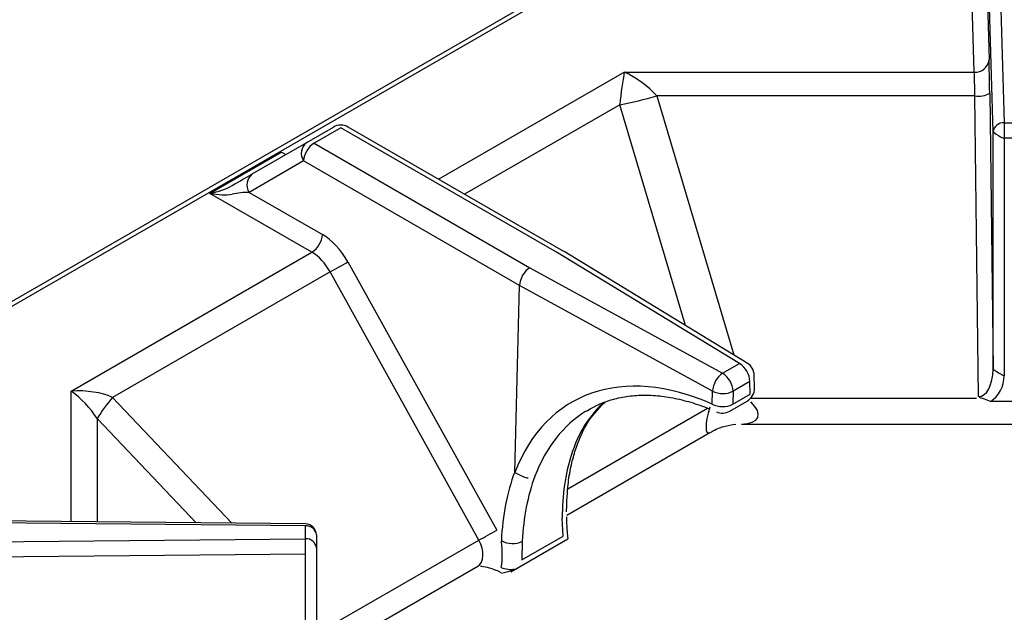
# Model space of a CAD drawing. Extents: x 33 to 255, y -273 to -34.
# Drawn here: x 180 to 188, y -183 to -178 of the extents above; entities that cross this region are included whole.
import ezdxf

# ---------------------------------------------------------------- set-up
doc = ezdxf.new("R2010")
doc.units = 0
doc.header["$MEASUREMENT"] = 0
doc.layers.add('Layer 1', color=7, linetype='Continuous')

# ---------------------------------------------------------------- blocks, each defined once
blk = doc.blocks.new('block 3586')
at = {"layer": 'Layer 1', "color": 7, "lineweight": 30, "true_color": 0xffffff}
blk.add_lwpolyline([(182.2286, -182.5363), (177.1328, -182.4861)], dxfattribs=at)
blk = doc.blocks.new('block 3604')
at = {"layer": 'Layer 1', "color": 7, "lineweight": 30, "true_color": 0xffffff}
blk.add_open_spline([(182.3174, -182.6259), (182.3174, -182.5767), (182.2778, -182.5367), (182.2286, -182.5363)], degree=3, dxfattribs=at)
blk = doc.blocks.new('block 3609')
at = {"layer": 'Layer 1', "color": 7, "lineweight": 30, "true_color": 0xffffff}
blk.add_lwpolyline([(187.8556, -176.1099), (175.4937, -183.2463)], dxfattribs=at)
blk = doc.blocks.new('block 3610')
at = {"layer": 'Layer 1', "color": 7, "lineweight": 30, "true_color": 0xffffff}
blk.add_open_spline([(184.5035, -181.6233), (184.5936, -181.5697), (184.6323, -181.5542), (184.6722, -181.5409), (184.7121, -181.5277), (184.7531, -181.5168), (184.7956, -181.5088), (184.8377, -181.5009), (184.8813, -181.4959), (184.9261, -181.4938), (184.9704, -181.4917), (185.016, -181.4924), (185.0626, -181.4959), (185.1087, -181.4995), (185.1559, -181.5058), (185.2039, -181.515), (185.2516, -181.5241), (185.3001, -181.536), (185.3492, -181.5506), (185.3981, -181.5652), (185.4475, -181.5824), (185.4974, -181.6027)], degree=3, knots=[0, 0, 0, 0, 1, 1, 1, 2, 2, 2, 3, 3, 3, 4, 4, 4, 5, 5, 5, 6, 6, 6, 7, 7, 7, 7], dxfattribs=at)
blk = doc.blocks.new('block 3612')
at = {"layer": 'Layer 1', "color": 7, "lineweight": 30, "true_color": 0xffffff}
blk.add_open_spline([(185.5563, -181.6276), (185.5912, -181.643), (185.6314, -181.6409), (185.6644, -181.6218)], degree=3, dxfattribs=at)
blk = doc.blocks.new('block 3615')
at = {"layer": 'Layer 1', "color": 7, "lineweight": 30, "true_color": 0xffffff}
blk.add_open_spline([(185.863, -181.331), (185.8619, -181.2904), (185.8403, -181.2532), (185.8056, -181.2321)], degree=3, dxfattribs=at)
blk = doc.blocks.new('block 3617')
at = {"layer": 'Layer 1', "color": 7, "lineweight": 30, "true_color": 0xffffff}
blk.add_lwpolyline([(185.6644, -181.6218), (185.806, -181.5401)], dxfattribs=at)
blk = doc.blocks.new('block 3619')
at = {"layer": 'Layer 1', "color": 7, "lineweight": 30, "true_color": 0xffffff}
blk.add_lwpolyline([(185.8657, -181.4335), (185.863, -181.331)], dxfattribs=at)
blk = doc.blocks.new('block 3621')
at = {"layer": 'Layer 1', "color": 7, "lineweight": 30, "true_color": 0xffffff}
blk.add_lwpolyline([(185.8056, -181.2321), (184.3226, -180.3296)], dxfattribs=at)
blk = doc.blocks.new('block 3623')
at = {"layer": 'Layer 1', "color": 7, "lineweight": 30, "true_color": 0xffffff}
blk.add_open_spline([(185.806, -181.5401), (185.8429, -181.5188), (185.8657, -181.4793), (185.8657, -181.4366)], degree=3, dxfattribs=at)
blk = doc.blocks.new('block 3624')
at = {"layer": 'Layer 1', "color": 7, "lineweight": 30, "true_color": 0xffffff}
blk.add_lwpolyline([(185.8657, -181.4366), (185.8657, -181.4366)], dxfattribs=at)
blk = doc.blocks.new('block 3626')
at = {"layer": 'Layer 1', "color": 7, "lineweight": 30, "true_color": 0xffffff}
blk.add_open_spline([(184.4108, -181.9497), (184.4471, -181.8452), (184.4639, -181.8075), (184.4822, -181.7723), (184.5007, -181.7369), (184.5208, -181.704), (184.5422, -181.6731), (184.6269, -181.5732), (184.6424, -181.5601), (184.6579, -181.547)], degree=3, knots=[0, 0, 0, 0, 1, 1, 1, 2, 2, 2, 3, 3, 3, 3], dxfattribs=at)
blk = doc.blocks.new('block 3628')
at = {"layer": 'Layer 1', "color": 7, "lineweight": 30, "true_color": 0xffffff}
blk.add_lwpolyline([(184.3218, -180.3291), (182.574, -179.3202)], dxfattribs=at)
blk = doc.blocks.new('block 3632')
at = {"layer": 'Layer 1', "color": 7, "lineweight": 30, "true_color": 0xffffff}
blk.add_lwpolyline([(182.4237, -183.5731), (183.6244, -182.88)], dxfattribs=at)
blk = doc.blocks.new('block 3640')
at = {"layer": 'Layer 1', "color": 7, "lineweight": 30, "true_color": 0xffffff}
blk.add_open_spline([(184.3437, -182.4385), (184.347, -182.3008), (184.3513, -182.2496), (184.3575, -182.2), (184.3637, -182.1504), (184.3716, -182.1024), (184.3821, -182.057), (184.3918, -182.0148), (184.4037, -181.9748), (184.4155, -181.9348)], degree=3, knots=[0, 0, 0, 0, 1, 1, 1, 2, 2, 2, 3, 3, 3, 3], dxfattribs=at)
blk = doc.blocks.new('block 3642')
at = {"layer": 'Layer 1', "color": 7, "lineweight": 30, "true_color": 0xffffff}
blk.add_lwpolyline([(185.7596, -181.7269), (190.1972, -181.7269)], dxfattribs=at)
blk = doc.blocks.new('block 3643')
at = {"layer": 'Layer 1', "color": 7, "lineweight": 30, "true_color": 0xffffff}
blk.add_lwpolyline([(183.6248, -182.8801), (183.6248, -182.8801)], dxfattribs=at)
blk = doc.blocks.new('block 3644')
at = {"layer": 'Layer 1', "color": 7, "lineweight": 30, "true_color": 0xffffff}
blk.add_lwpolyline([(183.8917, -182.9243), (184.3541, -182.6573)], dxfattribs=at)
blk = doc.blocks.new('block 3645')
at = {"layer": 'Layer 1', "color": 7, "lineweight": 30, "true_color": 0xffffff}
blk.add_open_spline([(182.574, -179.3202), (182.5371, -179.2988), (182.4915, -179.2988), (182.4545, -179.3202)], degree=3, dxfattribs=at)
blk = doc.blocks.new('block 3646')
at = {"layer": 'Layer 1', "color": 7, "lineweight": 30, "true_color": 0xffffff}
blk.add_open_spline([(184.3532, -182.6386), (184.3462, -182.5408), (184.3446, -182.5098), (184.3442, -182.4803)], degree=3, dxfattribs=at)
blk = doc.blocks.new('block 3647')
at = {"layer": 'Layer 1', "color": 7, "lineweight": 30, "true_color": 0xffffff}
blk.add_lwpolyline([(184.3549, -182.656), (184.3532, -182.6386)], dxfattribs=at)
blk = doc.blocks.new('block 3648')
at = {"layer": 'Layer 1', "color": 7, "lineweight": 30, "true_color": 0xffffff}
blk.add_lwpolyline([(184.3442, -182.4645), (185.5026, -181.7958)], dxfattribs=at)
blk = doc.blocks.new('block 3654')
at = {"layer": 'Layer 1', "color": 7, "lineweight": 30, "true_color": 0xffffff}
blk.add_open_spline([(185.5076, -181.7948), (185.5557, -181.7663), (185.5856, -181.7561), (185.6158, -181.7475), (185.6479, -181.7383), (185.6805, -181.7308), (185.7131, -181.729)], degree=3, knots=[0, 0, 0, 0, 1, 1, 1, 2, 2, 2, 2], dxfattribs=at)
blk = doc.blocks.new('block 4890')
at = {"layer": 'Layer 1', "color": 7, "lineweight": 30, "true_color": 0xffffff}
blk.add_lwpolyline([(187.9154, -176.1158), (175.5534, -183.2523)], dxfattribs=at)
blk = doc.blocks.new('block 4900')
at = {"layer": 'Layer 1', "color": 7, "lineweight": 30, "true_color": 0xffffff}
blk.add_lwpolyline([(187.6457, -178.8738), (187.5912, -177.0291)], dxfattribs=at)
blk = doc.blocks.new('block 4901')
at = {"layer": 'Layer 1', "color": 7, "lineweight": 30, "true_color": 0xffffff}
blk.add_lwpolyline([(184.8107, -178.8738), (187.6457, -178.8738)], dxfattribs=at)
blk = doc.blocks.new('block 4902')
at = {"layer": 'Layer 1', "color": 7, "lineweight": 30, "true_color": 0xffffff}
blk.add_lwpolyline([(181.4545, -179.8572), (182.0343, -179.5225)], dxfattribs=at)
blk = doc.blocks.new('block 4903')
at = {"layer": 'Layer 1', "color": 7, "lineweight": 30, "true_color": 0xffffff}
blk.add_lwpolyline([(182.2809, -180.3343), (181.4545, -179.8572)], dxfattribs=at)
blk = doc.blocks.new('block 4904')
at = {"layer": 'Layer 1', "color": 7, "lineweight": 30, "true_color": 0xffffff}
blk.add_lwpolyline([(180.331, -181.46), (182.2809, -180.3343)], dxfattribs=at)
blk = doc.blocks.new('block 5033')
at = {"layer": 'Layer 1', "color": 7, "lineweight": 30, "true_color": 0xffffff}
blk.add_lwpolyline([(182.2277, -182.5527), (177.1319, -182.5025)], dxfattribs=at)
blk = doc.blocks.new('block 5034')
at = {"layer": 'Layer 1', "color": 7, "lineweight": 30, "true_color": 0xffffff}
blk.add_lwpolyline([(182.2277, -182.6579), (182.2277, -182.5527)], dxfattribs=at)
blk = doc.blocks.new('block 5035')
at = {"layer": 'Layer 1', "color": 7, "lineweight": 30, "true_color": 0xffffff}
blk.add_lwpolyline([(177.0899, -182.7064), (182.2277, -182.6579)], dxfattribs=at)
blk = doc.blocks.new('block 5039')
at = {"layer": 'Layer 1', "color": 7, "lineweight": 30, "true_color": 0xffffff}
blk.add_open_spline([(182.2292, -182.7828), (182.2292, -182.7412), (182.2287, -182.6995), (182.2277, -182.6579)], degree=3, dxfattribs=at)
blk = doc.blocks.new('block 5040')
at = {"layer": 'Layer 1', "color": 7, "lineweight": 30, "true_color": 0xffffff}
blk.add_lwpolyline([(182.2292, -182.7828), (177.0913, -182.8313)], dxfattribs=at)
blk = doc.blocks.new('block 5058')
at = {"layer": 'Layer 1', "color": 7, "lineweight": 30, "true_color": 0xffffff}
blk.add_lwpolyline([(182.2292, -184.7055), (182.2292, -182.7828)], dxfattribs=at)
blk = doc.blocks.new('block 5088')
at = {"layer": 'Layer 1', "color": 7, "lineweight": 30, "true_color": 0xffffff}
blk.add_open_spline([(182.3174, -182.7311), (182.3124, -182.6864), (182.2725, -182.6538), (182.2277, -182.6579)], degree=3, dxfattribs=at)
blk = doc.blocks.new('block 5089')
at = {"layer": 'Layer 1', "color": 7, "lineweight": 30, "true_color": 0xffffff}
blk.add_lwpolyline([(182.2292, -182.7828), (182.2292, -182.7828)], dxfattribs=at)
blk = doc.blocks.new('block 5092')
at = {"layer": 'Layer 1', "color": 7, "lineweight": 30, "true_color": 0xffffff}
blk.add_open_spline([(182.3174, -182.6259), (182.3124, -182.5812), (182.2725, -182.5486), (182.2277, -182.5527)], degree=3, dxfattribs=at)
blk = doc.blocks.new('block 5093')
at = {"layer": 'Layer 1', "color": 7, "lineweight": 30, "true_color": 0xffffff}
blk.add_lwpolyline([(182.3174, -182.6259), (182.3174, -182.7311)], dxfattribs=at)
blk = doc.blocks.new('block 5097')
at = {"layer": 'Layer 1', "color": 7, "lineweight": 30, "true_color": 0xffffff}
blk.add_lwpolyline([(182.3174, -182.7311), (182.3174, -184.6537)], dxfattribs=at)
blk = doc.blocks.new('block 5110')
at = {"layer": 'Layer 1', "color": 7, "lineweight": 30, "true_color": 0xffffff}
blk.add_open_spline([(180.5422, -181.683), (180.4862, -181.597), (180.4102, -181.5168), (180.331, -181.46)], degree=3, dxfattribs=at)
blk = doc.blocks.new('block 5131')
at = {"layer": 'Layer 1', "color": 7, "lineweight": 30, "true_color": 0xffffff}
blk.add_open_spline([(185.5252, -181.4598), (185.5775, -181.4862), (185.639, -181.4868), (185.6919, -181.4615)], degree=3, dxfattribs=at)
blk = doc.blocks.new('block 5132')
at = {"layer": 'Layer 1', "color": 7, "lineweight": 30, "true_color": 0xffffff}
blk.add_open_spline([(185.6074, -181.3151), (185.559, -181.348), (185.5287, -181.4015), (185.5252, -181.4598)], degree=3, dxfattribs=at)
blk = doc.blocks.new('block 5133')
at = {"layer": 'Layer 1', "color": 7, "lineweight": 30, "true_color": 0xffffff}
blk.add_open_spline([(185.6919, -181.4615), (185.6892, -181.4019), (185.6577, -181.3473), (185.6074, -181.3151)], degree=3, dxfattribs=at)
blk = doc.blocks.new('block 5138')
at = {"layer": 'Layer 1', "color": 7, "lineweight": 30, "true_color": 0xffffff}
blk.add_open_spline([(184.045, -180.4595), (183.9999, -180.4862), (183.963, -180.55), (183.9616, -180.6035)], degree=3, dxfattribs=at)
blk = doc.blocks.new('block 5139')
at = {"layer": 'Layer 1', "color": 7, "lineweight": 30, "true_color": 0xffffff}
blk.add_lwpolyline([(184.045, -180.4595), (185.6074, -181.3151)], dxfattribs=at)
blk = doc.blocks.new('block 5140')
at = {"layer": 'Layer 1', "color": 7, "lineweight": 30, "true_color": 0xffffff}
blk.add_lwpolyline([(185.5252, -181.4598), (183.9616, -180.6035)], dxfattribs=at)
blk = doc.blocks.new('block 5141')
at = {"layer": 'Layer 1', "color": 7, "lineweight": 30, "true_color": 0xffffff}
blk.add_lwpolyline([(183.9616, -180.6035), (183.9616, -180.6035)], dxfattribs=at)
blk = doc.blocks.new('block 5142')
at = {"layer": 'Layer 1', "color": 7, "lineweight": 30, "true_color": 0xffffff}
blk.add_lwpolyline([(185.6919, -181.4615), (185.6892, -181.5671)], dxfattribs=at)
blk = doc.blocks.new('block 5143')
at = {"layer": 'Layer 1', "color": 7, "lineweight": 30, "true_color": 0xffffff}
blk.add_open_spline([(185.5225, -181.5654), (185.5748, -181.5917), (185.6363, -181.5923), (185.6892, -181.5671)], degree=3, dxfattribs=at)
blk = doc.blocks.new('block 5144')
at = {"layer": 'Layer 1', "color": 7, "lineweight": 30, "true_color": 0xffffff}
blk.add_lwpolyline([(185.5225, -181.5654), (185.5252, -181.4598)], dxfattribs=at)
blk = doc.blocks.new('block 5151')
at = {"layer": 'Layer 1', "color": 7, "lineweight": 30, "true_color": 0xffffff}
blk.add_lwpolyline([(185.828, -181.3829), (185.6919, -181.4615)], dxfattribs=at)
blk = doc.blocks.new('block 5152')
at = {"layer": 'Layer 1', "color": 7, "lineweight": 30, "true_color": 0xffffff}
blk.add_lwpolyline([(185.6074, -181.3151), (185.7435, -181.2366)], dxfattribs=at)
blk = doc.blocks.new('block 5153')
at = {"layer": 'Layer 1', "color": 7, "lineweight": 30, "true_color": 0xffffff}
blk.add_open_spline([(185.828, -181.3829), (185.8253, -181.3233), (185.7938, -181.2687), (185.7435, -181.2366)], degree=3, dxfattribs=at)
blk = doc.blocks.new('block 5154')
at = {"layer": 'Layer 1', "color": 7, "lineweight": 30, "true_color": 0xffffff}
blk.add_open_spline([(185.5225, -181.5654), (184.8007, -181.2458), (184.1735, -181.4636), (183.9238, -182.1205)], degree=3, dxfattribs=at)
blk = doc.blocks.new('block 5155')
at = {"layer": 'Layer 1', "color": 7, "lineweight": 30, "true_color": 0xffffff}
blk.add_lwpolyline([(183.9229, -182.1157), (183.9229, -182.1157)], dxfattribs=at)
blk = doc.blocks.new('block 5156')
at = {"layer": 'Layer 1', "color": 7, "lineweight": 30, "true_color": 0xffffff}
blk.add_lwpolyline([(183.9229, -182.1157), (183.9616, -180.6035)], dxfattribs=at)
blk = doc.blocks.new('block 5164')
at = {"layer": 'Layer 1', "color": 7, "lineweight": 30, "true_color": 0xffffff}
blk.add_lwpolyline([(182.298, -179.451), (184.045, -180.4595)], dxfattribs=at)
blk = doc.blocks.new('block 5165')
at = {"layer": 'Layer 1', "color": 7, "lineweight": 30, "true_color": 0xffffff}
blk.add_lwpolyline([(182.5143, -179.3261), (182.298, -179.451)], dxfattribs=at)
blk = doc.blocks.new('block 5166')
at = {"layer": 'Layer 1', "color": 7, "lineweight": 30, "true_color": 0xffffff}
blk.add_lwpolyline([(184.2612, -180.3346), (182.5143, -179.3261)], dxfattribs=at)
blk = doc.blocks.new('block 5167')
at = {"layer": 'Layer 1', "color": 7, "lineweight": 30, "true_color": 0xffffff}
blk.add_lwpolyline([(185.7435, -181.2366), (184.2612, -180.3346)], dxfattribs=at)
blk = doc.blocks.new('block 5168')
at = {"layer": 'Layer 1', "color": 7, "lineweight": 30, "true_color": 0xffffff}
blk.add_lwpolyline([(184.5258, -181.6073), (184.5258, -181.6073)], dxfattribs=at)
blk = doc.blocks.new('block 5169')
at = {"layer": 'Layer 1', "color": 7, "lineweight": 30, "true_color": 0xffffff}
blk.add_open_spline([(183.9238, -182.1205), (184.0057, -182.1613), (184.0189, -182.1631), (184.0315, -182.1631)], degree=3, dxfattribs=at)
blk = doc.blocks.new('block 5172')
at = {"layer": 'Layer 1', "color": 7, "lineweight": 30, "true_color": 0xffffff}
blk.add_lwpolyline([(185.8307, -181.4854), (185.828, -181.3829)], dxfattribs=at)
blk = doc.blocks.new('block 5173')
at = {"layer": 'Layer 1', "color": 7, "lineweight": 30, "true_color": 0xffffff}
blk.add_lwpolyline([(185.6892, -181.5671), (185.8307, -181.4854)], dxfattribs=at)
blk = doc.blocks.new('block 5175')
at = {"layer": 'Layer 1', "color": 7, "lineweight": 30, "true_color": 0xffffff}
blk.add_open_spline([(180.666, -181.5105), (180.6188, -181.5634), (180.5773, -181.6213), (180.5422, -181.683)], degree=3, dxfattribs=at)
blk = doc.blocks.new('block 5178')
at = {"layer": 'Layer 1', "color": 7, "lineweight": 30, "true_color": 0xffffff}
blk.add_lwpolyline([(184.3226, -180.3296), (184.3226, -180.3296)], dxfattribs=at)
blk = doc.blocks.new('block 5179')
at = {"layer": 'Layer 1', "color": 7, "lineweight": 30, "true_color": 0xffffff}
blk.add_open_spline([(184.3802, -181.9807), (184.3319, -182.1306), (184.3078, -182.3023), (184.3086, -182.4903)], degree=3, dxfattribs=at)
blk = doc.blocks.new('block 5180')
at = {"layer": 'Layer 1', "color": 7, "lineweight": 30, "true_color": 0xffffff}
blk.add_lwpolyline([(184.315, -182.6346), (184.3086, -182.4903)], dxfattribs=at)
blk = doc.blocks.new('block 5181')
at = {"layer": 'Layer 1', "color": 7, "lineweight": 30, "true_color": 0xffffff}
blk.add_lwpolyline([(183.9801, -182.8279), (184.315, -182.6346)], dxfattribs=at)
blk = doc.blocks.new('block 5182')
at = {"layer": 'Layer 1', "color": 7, "lineweight": 30, "true_color": 0xffffff}
blk.add_lwpolyline([(183.9837, -182.6778), (183.9801, -182.8279)], dxfattribs=at)
blk = doc.blocks.new('block 5183')
at = {"layer": 'Layer 1', "color": 7, "lineweight": 30, "true_color": 0xffffff}
blk.add_open_spline([(184.0863, -182.1503), (184.028, -182.306), (183.9934, -182.4838), (183.9837, -182.6778)], degree=3, dxfattribs=at)
blk = doc.blocks.new('block 5188')
at = {"layer": 'Layer 1', "color": 7, "lineweight": 30, "true_color": 0xffffff}
blk.add_lwpolyline([(183.6334, -182.6678), (182.4277, -180.4935)], dxfattribs=at)
blk = doc.blocks.new('block 5189')
at = {"layer": 'Layer 1', "color": 7, "lineweight": 30, "true_color": 0xffffff}
blk.add_lwpolyline([(182.4238, -183.3661), (183.6334, -182.6678)], dxfattribs=at)
blk = doc.blocks.new('block 5190')
at = {"layer": 'Layer 1', "color": 7, "lineweight": 30, "true_color": 0xffffff}
blk.add_lwpolyline([(182.4277, -180.4935), (180.666, -181.5105)], dxfattribs=at)
blk = doc.blocks.new('block 5192')
at = {"layer": 'Layer 1', "color": 7, "lineweight": 30, "true_color": 0xffffff}
blk.add_open_spline([(180.666, -181.5105), (180.5771, -181.4703), (180.4566, -181.4521), (180.331, -181.46)], degree=3, dxfattribs=at)
blk = doc.blocks.new('block 5194')
at = {"layer": 'Layer 1', "color": 7, "lineweight": 30, "true_color": 0xffffff}
blk.add_open_spline([(182.4277, -180.4935), (182.3898, -180.4239), (182.337, -180.3666), (182.2809, -180.3343)], degree=3, dxfattribs=at)
blk = doc.blocks.new('block 5197')
at = {"layer": 'Layer 1', "color": 7, "lineweight": 30, "true_color": 0xffffff}
blk.add_lwpolyline([(183.9616, -180.6035), (182.2135, -179.5944)], dxfattribs=at)
blk = doc.blocks.new('block 5198')
at = {"layer": 'Layer 1', "color": 7, "lineweight": 30, "true_color": 0xffffff}
blk.add_open_spline([(182.298, -179.451), (182.2487, -179.4826), (182.2173, -179.5359), (182.2135, -179.5944)], degree=3, dxfattribs=at)
blk = doc.blocks.new('block 5199')
at = {"layer": 'Layer 1', "color": 7, "lineweight": 30, "true_color": 0xffffff}
blk.add_lwpolyline([(182.572, -180.4131), (183.7776, -182.5875)], dxfattribs=at)
blk = doc.blocks.new('block 5200')
at = {"layer": 'Layer 1', "color": 7, "lineweight": 30, "true_color": 0xffffff}
blk.add_open_spline([(182.572, -180.4131), (182.5181, -180.3161), (182.4438, -180.2361), (182.3654, -180.1908)], degree=3, dxfattribs=at)
blk = doc.blocks.new('block 5201')
at = {"layer": 'Layer 1', "color": 7, "lineweight": 30, "true_color": 0xffffff}
blk.add_lwpolyline([(181.7729, -179.8488), (182.3654, -180.1908)], dxfattribs=at)
blk = doc.blocks.new('block 5202')
at = {"layer": 'Layer 1', "color": 7, "lineweight": 30, "true_color": 0xffffff}
blk.add_lwpolyline([(182.2135, -179.5944), (181.7729, -179.8488)], dxfattribs=at)
blk = doc.blocks.new('block 5203')
at = {"layer": 'Layer 1', "color": 7, "lineweight": 30, "true_color": 0xffffff}
blk.add_open_spline([(183.9229, -182.1157), (183.8612, -182.2798), (183.8248, -182.4674), (183.8148, -182.6723)], degree=3, dxfattribs=at)
blk = doc.blocks.new('block 5204')
at = {"layer": 'Layer 1', "color": 7, "lineweight": 30, "true_color": 0xffffff}
blk.add_lwpolyline([(183.8148, -182.6723), (183.8148, -182.6723)], dxfattribs=at)
blk = doc.blocks.new('block 5223')
at = {"layer": 'Layer 1', "color": 7, "lineweight": 30, "true_color": 0xffffff}
blk.add_open_spline([(182.4277, -180.4935), (182.4761, -180.4672), (182.5242, -180.4404), (182.572, -180.4131)], degree=3, dxfattribs=at)
blk = doc.blocks.new('block 5224')
at = {"layer": 'Layer 1', "color": 7, "lineweight": 30, "true_color": 0xffffff}
blk.add_open_spline([(183.6334, -182.6678), (183.6817, -182.6416), (183.7298, -182.6148), (183.7776, -182.5875)], degree=3, dxfattribs=at)
blk = doc.blocks.new('block 5233')
at = {"layer": 'Layer 1', "color": 7, "lineweight": 30, "true_color": 0xffffff}
blk.add_open_spline([(183.8148, -182.6723), (183.8669, -182.7014), (183.9298, -182.7035), (183.9837, -182.6778)], degree=3, dxfattribs=at)
blk = doc.blocks.new('block 5251')
at = {"layer": 'Layer 1', "color": 7, "lineweight": 30, "true_color": 0xffffff}
blk.add_open_spline([(187.7781, -181.5438), (187.6906, -181.5132), (187.6885, -181.512), (187.6863, -181.5112)], degree=3, dxfattribs=at)
blk = doc.blocks.new('block 5252')
at = {"layer": 'Layer 1', "color": 7, "lineweight": 30, "true_color": 0xffffff}
blk.add_lwpolyline([(188.1787, -181.5438), (187.7781, -181.5438)], dxfattribs=at)
blk = doc.blocks.new('block 5254')
at = {"layer": 'Layer 1', "color": 7, "lineweight": 30, "true_color": 0xffffff}
blk.add_open_spline([(183.791, -182.9205), (183.7128, -182.8898), (183.6788, -182.8841), (183.6449, -182.8807)], degree=3, dxfattribs=at)
blk = doc.blocks.new('block 5255')
at = {"layer": 'Layer 1', "color": 7, "lineweight": 30, "true_color": 0xffffff}
blk.add_open_spline([(183.8138, -182.8891), (183.8197, -182.8544), (183.8229, -182.8216), (183.8227, -182.7865), (183.8225, -182.75), (183.8186, -182.7112), (183.8148, -182.6723)], degree=3, knots=[0, 0, 0, 0, 1, 1, 1, 2, 2, 2, 2], dxfattribs=at)
blk = doc.blocks.new('block 5256')
at = {"layer": 'Layer 1', "color": 7, "lineweight": 30, "true_color": 0xffffff}
blk.add_lwpolyline([(183.791, -182.9205), (183.791, -182.9205)], dxfattribs=at)
blk = doc.blocks.new('block 5257')
at = {"layer": 'Layer 1', "color": 7, "lineweight": 30, "true_color": 0xffffff}
blk.add_open_spline([(182.2383, -179.445), (182.1912, -179.4801), (182.1803, -179.5461), (182.2135, -179.5944)], degree=3, dxfattribs=at)
blk = doc.blocks.new('block 5258')
at = {"layer": 'Layer 1', "color": 7, "lineweight": 30, "true_color": 0xffffff}
blk.add_lwpolyline([(182.298, -179.451), (182.298, -179.451)], dxfattribs=at)
blk = doc.blocks.new('block 5259')
at = {"layer": 'Layer 1', "color": 7, "lineweight": 30, "true_color": 0xffffff}
blk.add_lwpolyline([(181.7977, -179.6995), (182.2383, -179.445)], dxfattribs=at)
blk = doc.blocks.new('block 5260')
at = {"layer": 'Layer 1', "color": 7, "lineweight": 30, "true_color": 0xffffff}
blk.add_open_spline([(181.7977, -179.6995), (181.7506, -179.7345), (181.7397, -179.8005), (181.7729, -179.8488)], degree=3, dxfattribs=at)
blk = doc.blocks.new('block 5261')
at = {"layer": 'Layer 1', "color": 7, "lineweight": 30, "true_color": 0xffffff}
blk.add_lwpolyline([(187.6508, -179.0673), (185.0733, -179.0673)], dxfattribs=at)
blk = doc.blocks.new('block 5262')
at = {"layer": 'Layer 1', "color": 7, "lineweight": 30, "true_color": 0xffffff}
blk.add_lwpolyline([(187.6806, -181.5049), (187.6508, -179.0673)], dxfattribs=at)
blk = doc.blocks.new('block 5263')
at = {"layer": 'Layer 1', "color": 7, "lineweight": 30, "true_color": 0xffffff}
blk.add_lwpolyline([(187.6639, -181.5173), (187.6639, -181.5173)], dxfattribs=at)
blk = doc.blocks.new('block 5267')
at = {"layer": 'Layer 1', "color": 7, "lineweight": 30, "true_color": 0xffffff}
blk.add_open_spline([(183.8138, -182.8891), (183.8476, -182.9035), (183.8847, -182.9083), (183.921, -182.9029)], degree=3, dxfattribs=at)
blk = doc.blocks.new('block 5268')
at = {"layer": 'Layer 1', "color": 7, "lineweight": 30, "true_color": 0xffffff}
blk.add_lwpolyline([(183.921, -182.9029), (183.921, -182.9029)], dxfattribs=at)
blk = doc.blocks.new('block 5270')
at = {"layer": 'Layer 1', "color": 7, "lineweight": 30, "true_color": 0xffffff}
blk.add_open_spline([(182.2809, -180.3343), (182.3303, -180.3026), (182.3616, -180.2494), (182.3654, -180.1908)], degree=3, dxfattribs=at)
blk = doc.blocks.new('block 5271')
at = {"layer": 'Layer 1', "color": 7, "lineweight": 30, "true_color": 0xffffff}
blk.add_lwpolyline([(182.2383, -179.445), (182.4545, -179.3202)], dxfattribs=at)
blk = doc.blocks.new('block 5272')
at = {"layer": 'Layer 1', "color": 7, "lineweight": 30, "true_color": 0xffffff}
blk.add_lwpolyline([(182.5143, -179.3261), (182.5143, -179.3261)], dxfattribs=at)
blk = doc.blocks.new('block 5273')
at = {"layer": 'Layer 1', "color": 7, "lineweight": 30, "true_color": 0xffffff}
blk.add_open_spline([(187.7781, -181.5438), (187.8454, -181.5024), (187.8872, -181.4216), (187.8872, -181.3332)], degree=3, dxfattribs=at)
blk = doc.blocks.new('block 5274')
at = {"layer": 'Layer 1', "color": 7, "lineweight": 30, "true_color": 0xffffff}
blk.add_lwpolyline([(187.8872, -179.4105), (187.8872, -181.3332)], dxfattribs=at)
blk = doc.blocks.new('block 5275')
at = {"layer": 'Layer 1', "color": 7, "lineweight": 30, "true_color": 0xffffff}
blk.add_lwpolyline([(188.0695, -179.4105), (187.8872, -179.4105)], dxfattribs=at)
blk = doc.blocks.new('block 5278')
at = {"layer": 'Layer 1', "color": 7, "lineweight": 30, "true_color": 0xffffff}
blk.add_lwpolyline([(187.8872, -179.2855), (188.0695, -179.2855)], dxfattribs=at)
blk = doc.blocks.new('block 5280')
at = {"layer": 'Layer 1', "color": 7, "lineweight": 30, "true_color": 0xffffff}
blk.add_lwpolyline([(187.8872, -179.2855), (187.8872, -179.4105)], dxfattribs=at)
blk = doc.blocks.new('block 5281')
at = {"layer": 'Layer 1', "color": 7, "lineweight": 30, "true_color": 0xffffff}
blk.add_lwpolyline([(184.3512, -182.6546), (184.3512, -182.6546)], dxfattribs=at)
blk = doc.blocks.new('block 5282')
at = {"layer": 'Layer 1', "color": 7, "lineweight": 30, "true_color": 0xffffff}
blk.add_lwpolyline([(184.3535, -182.6562), (184.3535, -182.6562)], dxfattribs=at)
blk = doc.blocks.new('block 5283')
at = {"layer": 'Layer 1', "color": 7, "lineweight": 30, "true_color": 0xffffff}
blk.add_lwpolyline([(183.8096, -182.9313), (183.8096, -182.9313)], dxfattribs=at)
blk = doc.blocks.new('block 5284')
at = {"layer": 'Layer 1', "color": 7, "lineweight": 30, "true_color": 0xffffff}
blk.add_open_spline([(183.816, -182.9346), (183.9097, -182.9122), (183.9153, -182.9076), (183.921, -182.9029)], degree=3, dxfattribs=at)
blk = doc.blocks.new('block 5287')
at = {"layer": 'Layer 1', "color": 7, "lineweight": 30, "true_color": 0xffffff}
blk.add_open_spline([(181.4545, -179.8572), (181.5217, -179.8701), (181.5862, -179.8723), (181.6338, -179.8631)], degree=3, dxfattribs=at)
blk = doc.blocks.new('block 5288')
at = {"layer": 'Layer 1', "color": 7, "lineweight": 30, "true_color": 0xffffff}
blk.add_open_spline([(181.7729, -179.8488), (181.7292, -179.8492), (181.6795, -179.8543), (181.6338, -179.8631)], degree=3, dxfattribs=at)
blk = doc.blocks.new('block 5291')
at = {"layer": 'Layer 1', "color": 7, "lineweight": 30, "true_color": 0xffffff}
blk.add_open_spline([(187.7976, -179.3596), (187.8699, -179.4095), (187.8872, -179.4105), (187.8872, -179.4105)], degree=3, dxfattribs=at)
blk = doc.blocks.new('block 5292')
at = {"layer": 'Layer 1', "color": 7, "lineweight": 30, "true_color": 0xffffff}
blk.add_open_spline([(187.8872, -179.2855), (187.8423, -179.282), (187.8026, -179.3148), (187.7976, -179.3596)], degree=3, dxfattribs=at)
blk = doc.blocks.new('block 5293')
at = {"layer": 'Layer 1', "color": 7, "lineweight": 30, "true_color": 0xffffff}
blk.add_lwpolyline([(183.8138, -182.8891), (183.8138, -182.8891)], dxfattribs=at)
blk = doc.blocks.new('block 5295')
at = {"layer": 'Layer 1', "color": 7, "lineweight": 30, "true_color": 0xffffff}
blk.add_lwpolyline([(187.8004, -176.3438), (187.8872, -179.2855)], dxfattribs=at)
blk = doc.blocks.new('block 5300')
at = {"layer": 'Layer 1', "color": 7, "lineweight": 30, "true_color": 0xffffff}
blk.add_lwpolyline([(187.7976, -179.3596), (187.7107, -176.4179)], dxfattribs=at)
blk = doc.blocks.new('block 5306')
at = {"layer": 'Layer 1', "color": 7, "lineweight": 30, "true_color": 0xffffff}
blk.add_lwpolyline([(187.7976, -181.2823), (187.7976, -179.3596)], dxfattribs=at)
blk = doc.blocks.new('block 5307')
at = {"layer": 'Layer 1', "color": 7, "lineweight": 30, "true_color": 0xffffff}
blk.add_open_spline([(187.7976, -181.2823), (187.8699, -181.3322), (187.8872, -181.3332), (187.8872, -181.3332)], degree=3, dxfattribs=at)
blk = doc.blocks.new('block 5308')
at = {"layer": 'Layer 1', "color": 7, "lineweight": 30, "true_color": 0xffffff}
blk.add_lwpolyline([(183.791, -182.9205), (183.8096, -182.9313)], dxfattribs=at)
blk = doc.blocks.new('block 5311')
at = {"layer": 'Layer 1', "color": 7, "lineweight": 30, "true_color": 0xffffff}
blk.add_lwpolyline([(187.7703, -179.0459), (187.7976, -181.2823)], dxfattribs=at)
blk = doc.blocks.new('block 5312')
at = {"layer": 'Layer 1', "color": 7, "lineweight": 30, "true_color": 0xffffff}
blk.add_open_spline([(187.7703, -179.0459), (187.7689, -178.9365), (187.7671, -178.8391), (187.7652, -178.7751)], degree=3, dxfattribs=at)
blk = doc.blocks.new('block 5313')
at = {"layer": 'Layer 1', "color": 7, "lineweight": 30, "true_color": 0xffffff}
blk.add_lwpolyline([(187.7107, -176.9304), (187.7652, -178.7751)], dxfattribs=at)
blk = doc.blocks.new('block 5322')
at = {"layer": 'Layer 1', "color": 7, "lineweight": 30, "true_color": 0xffffff}
blk.add_open_spline([(184.7745, -179.1387), (184.8752, -179.1199), (184.9749, -179.096), (185.0733, -179.0673)], degree=3, dxfattribs=at)
blk = doc.blocks.new('block 5324')
at = {"layer": 'Layer 1', "color": 7, "lineweight": 30, "true_color": 0xffffff}
blk.add_open_spline([(184.8107, -178.8738), (184.7971, -178.9464), (184.7841, -179.0417), (184.7745, -179.1387)], degree=3, dxfattribs=at)
blk = doc.blocks.new('block 5325')
at = {"layer": 'Layer 1', "color": 7, "lineweight": 30, "true_color": 0xffffff}
blk.add_lwpolyline([(181.6338, -179.7941), (181.6338, -179.7941)], dxfattribs=at)
blk = doc.blocks.new('block 5326')
at = {"layer": 'Layer 1', "color": 7, "lineweight": 30, "true_color": 0xffffff}
blk.add_open_spline([(181.6338, -179.7941), (181.6947, -179.7589), (181.7533, -179.7251), (181.7977, -179.6995)], degree=3, dxfattribs=at)
blk = doc.blocks.new('block 5329')
at = {"layer": 'Layer 1', "color": 7, "lineweight": 30, "true_color": 0xffffff}
blk.add_open_spline([(187.6508, -179.0673), (187.6918, -179.0727), (187.7336, -179.0652), (187.7703, -179.0459)], degree=3, dxfattribs=at)
blk = doc.blocks.new('block 5330')
at = {"layer": 'Layer 1', "color": 7, "lineweight": 30, "true_color": 0xffffff}
blk.add_open_spline([(187.6806, -181.5049), (187.746, -181.5055), (187.7982, -181.4063), (187.7976, -181.2823)], degree=3, dxfattribs=at)
blk = doc.blocks.new('block 5336')
at = {"layer": 'Layer 1', "color": 7, "lineweight": 30, "true_color": 0xffffff}
blk.add_open_spline([(181.4545, -179.8572), (181.5217, -179.8443), (181.5862, -179.8216), (181.6338, -179.7941)], degree=3, dxfattribs=at)
blk = doc.blocks.new('block 5339')
at = {"layer": 'Layer 1', "color": 7, "lineweight": 30, "true_color": 0xffffff}
blk.add_lwpolyline([(181.9746, -179.5974), (181.9746, -179.5974)], dxfattribs=at)
blk = doc.blocks.new('block 5342')
at = {"layer": 'Layer 1', "color": 7, "lineweight": 30, "true_color": 0xffffff}
blk.add_open_spline([(187.6508, -179.0673), (187.6494, -178.9892), (187.6476, -178.9196), (187.6457, -178.8738)], degree=3, dxfattribs=at)
blk = doc.blocks.new('block 5343')
at = {"layer": 'Layer 1', "color": 7, "lineweight": 30, "true_color": 0xffffff}
blk.add_open_spline([(185.0733, -179.0673), (185.0036, -178.9892), (184.9092, -178.9196), (184.8107, -178.8738)], degree=3, dxfattribs=at)
blk = doc.blocks.new('block 5345')
at = {"layer": 'Layer 1', "color": 7, "lineweight": 30, "true_color": 0xffffff}
blk.add_open_spline([(187.6457, -178.8738), (187.7057, -178.8785), (187.7585, -178.8348), (187.7652, -178.7751)], degree=3, dxfattribs=at)
blk = doc.blocks.new('block 6530')
at = {"layer": 'Layer 1', "color": 8, "lineweight": 30, "true_color": 0x808080}
blk.add_lwpolyline([(183.3058, -179.7426), (184.8107, -178.8738)], dxfattribs=at)
blk = doc.blocks.new('block 6531')
at = {"layer": 'Layer 1', "color": 8, "lineweight": 30, "true_color": 0x808080}
blk.add_lwpolyline([(182.0343, -179.5225), (182.0693, -179.5426)], dxfattribs=at)
blk = doc.blocks.new('block 6532')
at = {"layer": 'Layer 1', "color": 8, "lineweight": 30, "true_color": 0x808080}
blk.add_lwpolyline([(180.331, -182.5176), (180.331, -181.46)], dxfattribs=at)
blk = doc.blocks.new('block 6594')
at = {"layer": 'Layer 1', "color": 8, "lineweight": 30, "true_color": 0x808080}
blk.add_lwpolyline([(182.2286, -182.5363), (182.2286, -182.5363)], dxfattribs=at)
blk = doc.blocks.new('block 6613')
at = {"layer": 'Layer 1', "color": 8, "lineweight": 30, "true_color": 0x808080}
blk.add_lwpolyline([(180.5422, -181.683), (180.5422, -182.5197)], dxfattribs=at)
blk = doc.blocks.new('block 6614')
at = {"layer": 'Layer 1', "color": 8, "lineweight": 30, "true_color": 0x808080}
blk.add_lwpolyline([(181.3423, -182.5275), (180.5422, -181.683)], dxfattribs=at)
blk = doc.blocks.new('block 6622')
at = {"layer": 'Layer 1', "color": 8, "lineweight": 30, "true_color": 0x808080}
blk.add_open_spline([(184.5001, -181.6226), (184.3167, -181.7369), (184.1753, -181.9171), (184.0863, -182.1503)], degree=3, dxfattribs=at)
blk = doc.blocks.new('block 6623')
at = {"layer": 'Layer 1', "color": 8, "lineweight": 30, "true_color": 0x808080}
blk.add_lwpolyline([(185.5225, -181.5654), (185.5225, -181.5654)], dxfattribs=at)
blk = doc.blocks.new('block 6626')
at = {"layer": 'Layer 1', "color": 8, "lineweight": 30, "true_color": 0x808080}
blk.add_lwpolyline([(185.6644, -181.6218), (185.6644, -181.6218)], dxfattribs=at)
blk = doc.blocks.new('block 6629')
at = {"layer": 'Layer 1', "color": 8, "lineweight": 30, "true_color": 0x808080}
blk.add_lwpolyline([(185.8056, -181.2321), (185.8056, -181.2321)], dxfattribs=at)
blk = doc.blocks.new('block 6630')
at = {"layer": 'Layer 1', "color": 8, "lineweight": 30, "true_color": 0x808080}
blk.add_lwpolyline([(185.828, -181.3829), (185.828, -181.3829)], dxfattribs=at)
blk = doc.blocks.new('block 6631')
at = {"layer": 'Layer 1', "color": 8, "lineweight": 30, "true_color": 0x808080}
blk.add_lwpolyline([(180.666, -181.5105), (181.6321, -182.5304)], dxfattribs=at)
blk = doc.blocks.new('block 6638')
at = {"layer": 'Layer 1', "color": 8, "lineweight": 30, "true_color": 0x808080}
blk.add_lwpolyline([(185.806, -181.5401), (185.806, -181.5401)], dxfattribs=at)
blk = doc.blocks.new('block 6640')
at = {"layer": 'Layer 1', "color": 8, "lineweight": 30, "true_color": 0x808080}
blk.add_lwpolyline([(185.8307, -181.4854), (185.8307, -181.4854)], dxfattribs=at)
blk = doc.blocks.new('block 6641')
at = {"layer": 'Layer 1', "color": 8, "lineweight": 30, "true_color": 0x808080}
blk.add_open_spline([(184.6521, -181.5474), (184.5299, -181.6507), (184.4377, -181.7975), (184.3802, -181.9807)], degree=3, dxfattribs=at)
blk = doc.blocks.new('block 6643')
at = {"layer": 'Layer 1', "color": 8, "lineweight": 30, "true_color": 0x808080}
blk.add_lwpolyline([(184.3802, -181.9807), (184.3802, -181.9807)], dxfattribs=at)
blk = doc.blocks.new('block 6645')
at = {"layer": 'Layer 1', "color": 8, "lineweight": 30, "true_color": 0x808080}
blk.add_lwpolyline([(182.574, -179.3202), (182.574, -179.3202)], dxfattribs=at)
blk = doc.blocks.new('block 6650')
at = {"layer": 'Layer 1', "color": 8, "lineweight": 30, "true_color": 0x808080}
blk.add_open_spline([(183.6244, -182.88), (183.6764, -182.85), (183.6804, -182.755), (183.6334, -182.6678)], degree=3, dxfattribs=at)
blk = doc.blocks.new('block 6659')
at = {"layer": 'Layer 1', "color": 8, "lineweight": 30, "true_color": 0x808080}
blk.add_lwpolyline([(184.7745, -179.1387), (183.5171, -179.8646)], dxfattribs=at)
blk = doc.blocks.new('block 6660')
at = {"layer": 'Layer 1', "color": 8, "lineweight": 30, "true_color": 0x808080}
blk.add_lwpolyline([(185.3063, -180.9282), (184.7745, -179.1387)], dxfattribs=at)
blk = doc.blocks.new('block 6661')
at = {"layer": 'Layer 1', "color": 8, "lineweight": 30, "true_color": 0x808080}
blk.add_lwpolyline([(184.3533, -182.2522), (185.4856, -181.5985)], dxfattribs=at)
blk = doc.blocks.new('block 6662')
at = {"layer": 'Layer 1', "color": 8, "lineweight": 30, "true_color": 0x808080}
blk.add_lwpolyline([(184.3086, -182.4903), (184.3086, -182.4903)], dxfattribs=at)
blk = doc.blocks.new('block 6663')
at = {"layer": 'Layer 1', "color": 8, "lineweight": 30, "true_color": 0x808080}
blk.add_open_spline([(185.7596, -181.7269), (185.9047, -181.7269), (185.9392, -181.6466), (185.8366, -181.5476)], degree=3, dxfattribs=at)
blk = doc.blocks.new('block 6664')
at = {"layer": 'Layer 1', "color": 8, "lineweight": 30, "true_color": 0x808080}
blk.add_lwpolyline([(185.8344, -181.5173), (187.6639, -181.5173)], dxfattribs=at)
blk = doc.blocks.new('block 6667')
at = {"layer": 'Layer 1', "color": 8, "lineweight": 30, "true_color": 0x808080}
blk.add_lwpolyline([(185.0733, -179.0673), (185.6969, -181.1659)], dxfattribs=at)
blk = doc.blocks.new('block 6669')
at = {"layer": 'Layer 1', "color": 8, "lineweight": 30, "true_color": 0x808080}
blk.add_lwpolyline([(184.3532, -182.6386), (184.3532, -182.6386)], dxfattribs=at)
blk = doc.blocks.new('block 6671')
at = {"layer": 'Layer 1', "color": 8, "lineweight": 30, "true_color": 0x808080}
blk.add_lwpolyline([(182.0343, -179.5225), (182.0343, -179.5225)], dxfattribs=at)
blk = doc.blocks.new('block 6672')
at = {"layer": 'Layer 1', "color": 8, "lineweight": 30, "true_color": 0x808080}
blk.add_open_spline([(185.5026, -181.5888), (185.4632, -181.7258), (185.4632, -181.8185), (185.5026, -181.7958)], degree=3, dxfattribs=at)

msp = doc.modelspace()

# ---------------------------------------------------------------- block references
at = {"layer": 'Layer 1'}
for name in ['block 3609', 'block 4890', 'block 5295', 'block 5300', 'block 5313', 'block 4900', 'block 5345', 'block 5312', 'block 6530', 'block 5324', 'block 4901', 'block 5343', 'block 5342', 'block 5322', 'block 5261', 'block 6667', 'block 5329', 'block 5262', 'block 5311', 'block 6659', 'block 6660', 'block 5271', 'block 5165', 'block 3645', 'block 5166', 'block 5272', 'block 3628', 'block 6645', 'block 5292', 'block 5291', 'block 5306', 'block 5278', 'block 5280', 'block 5274', 'block 5275', 'block 5259', 'block 5257', 'block 5198', 'block 5164', 'block 5258', 'block 4902', 'block 5202', 'block 5339', 'block 6531', 'block 6671', 'block 5197', 'block 5326', 'block 5260', 'block 5336', 'block 5325', 'block 4903', 'block 5287', 'block 5288', 'block 5201', 'block 5270', 'block 5200', 'block 4904', 'block 5194', 'block 5167', 'block 3621', 'block 5178', 'block 5223', 'block 5199', 'block 5138', 'block 5139', 'block 5190', 'block 5188', 'block 5156', 'block 5140', 'block 5141', 'block 5154', 'block 5152', 'block 5153', 'block 3615', 'block 6629', 'block 5132', 'block 5133', 'block 3619', 'block 5330', 'block 5273', 'block 5307', 'block 5151', 'block 5172', 'block 6630', 'block 5192', 'block 5110', 'block 6532', 'block 5175', 'block 6631', 'block 3610', 'block 5144', 'block 5131', 'block 5142', 'block 5173', 'block 3623', 'block 6640', 'block 3624', 'block 5251', 'block 6641', 'block 3626', 'block 6672', 'block 5143', 'block 6623', 'block 3617', 'block 6663', 'block 6638', 'block 6664', 'block 5263', 'block 5252', 'block 6622', 'block 6661', 'block 5168', 'block 3612', 'block 6626', 'block 6613', 'block 6614', 'block 3654', 'block 3642', 'block 3648', 'block 5179', 'block 3640', 'block 6643', 'block 5203', 'block 5155', 'block 5169', 'block 5183', 'block 5033', 'block 3586', 'block 5092', 'block 3604', 'block 6594', 'block 5180', 'block 6662', 'block 3646', 'block 5034', 'block 5093', 'block 5224', 'block 5035', 'block 5088', 'block 5039', 'block 5189', 'block 6650', 'block 5255', 'block 5204', 'block 5233', 'block 3644', 'block 5181', 'block 5182', 'block 5281', 'block 3647', 'block 6669', 'block 5282', 'block 5040', 'block 5058', 'block 5089', 'block 5097', 'block 3632', 'block 3643', 'block 5254', 'block 5256', 'block 5308', 'block 5283', 'block 5267', 'block 5293', 'block 5284', 'block 5268']:
    msp.add_blockref(name, (0, 0), dxfattribs=at)

doc.saveas('drawing.dxf')
